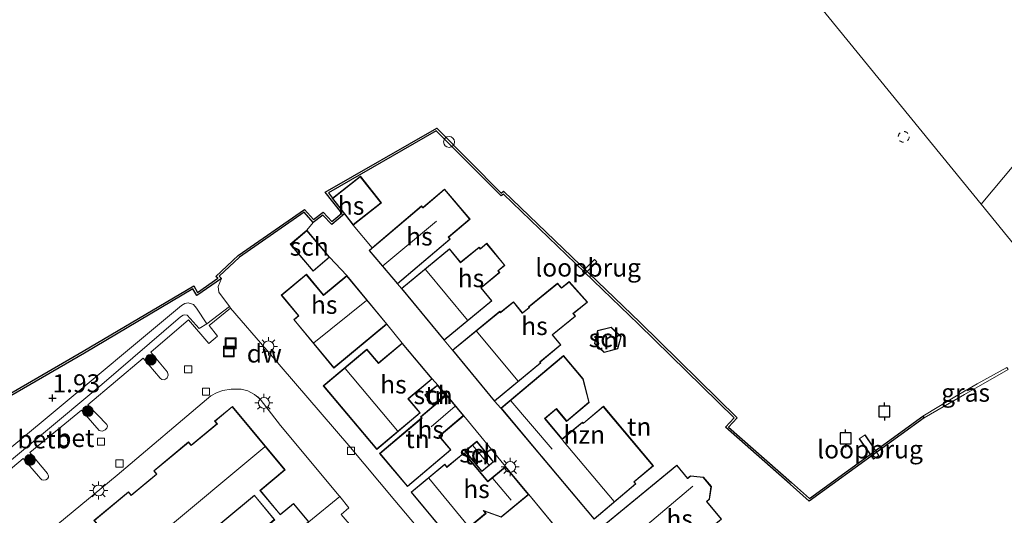
# Model space of a CAD drawing. Units: metres. Extents: x 99999 to 105892, y 437498 to 443754.
# Drawn here: x 100736 to 100872, y 437725 to 437793 of the extents above; entities that cross this region are included whole.
import ezdxf
from ezdxf.enums import TextEntityAlignment as Align

# ---------------------------------------------------------------- set-up
doc = ezdxf.new("R2010")
doc.units = ezdxf.units.M
doc.linetypes.add('IE-TERREINAFSCHEIDING', pattern=[10, 8, -2])
doc.linetypes.add('VW-6060_STREEP', pattern=[1.2, 0.6, -0.6])
doc.layers.get('0').update_dxf_attribs({"lineweight": 25})
for name, color, linetype in [('B-ME-GC-DAMWAND-GV-B6', 10, 'Continuous'), ('B-ME-GW-HOOGTEPUNT-S-B1', 10, 'Continuous'), ('B-ME-VV-AFMEERCONSTRUCTIE-S-B1', 10, 'Continuous')]:
    doc.layers.add(name, color=color, linetype=linetype)
for name, color, linetype, lineweight in [('B-ME-GR-BOOM-S-B1', 93, 'Continuous', 18), ('B-ME-GW-KRUINLIJN-L-B1', 93, 'Continuous', 18), ('B-ME-IE-GRASLAND-GV-B6', 93, 'Continuous', 18), ('B-ME-IE-GRONDWERKLIJN-GROND_INGERICHT-GV-B6', 253, 'Continuous', 18), ('B-ME-IE-HULPGEOMETRIE-L-B1', 53, 'Continuous', 18), ('B-ME-IE-INRICHTINGSELEMENT-S-B1', 253, 'Continuous', 18), ('B-ME-IE-MEUBILAIR_WEGMEUBILAIR-LICHTMAST-S-B1', 8, 'Continuous', 18), ('B-ME-IE-TERREINAFSCHEIDING-RASTERHEKWERK-L-B1', 8, 'IE-TERREINAFSCHEIDING', 18), ('B-ME-IE-TERREINAFSCHEIDING-RASTERHEKWERK-L-B2', 8, 'IE-TERREINAFSCHEIDING', 18), ('B-ME-KG-KADASTRAAL-DAKRAND-L-B1', 13, 'Continuous', 18), ('B-ME-KG-KADASTRAAL-NOKLIJN-L-B1', 13, 'Continuous', 18), ('B-ME-KW-LOOPBRUG-GV-B7', 213, 'Continuous', 18), ('B-ME-OB-BEKLEDING-GV-B6', 253, 'Continuous', 18), ('B-ME-OB-WATERLIJN-L-B1', 133, 'OB-WATERLIJN', 18), ('B-ME-OG-BEBOUWING-GV-B6', 173, 'Continuous', 18), ('B-ME-OG-WATER-GV-B6', 153, 'Continuous', 18), ('B-ME-VH-VERH_SOORT-BETON-OVERIG-GV-B6', 8, 'IE-TERREINAFSCHEIDING-NATUURLIJK-HOUTWAL', 18), ('B-ME-VH-VERH_SOORT-BITUMEN-GV-B6', 8, 'IE-TERREINAFSCHEIDING-NATUURLIJK-HOUTWAL', 18), ('B-ME-VH-VERH_SOORT-KLINKERS-GV-B6', 8, 'IE-TERREINAFSCHEIDING-NATUURLIJK-HOUTWAL', 18), ('B-ME-VV-KOLK-S-B1', 8, 'Continuous', 18), ('B-ME-VW-MARKERING-BEBAKENING-S-B1', 255, 'VW-6060_STREEP', 18)]:
    doc.layers.add(name, color=color, linetype=linetype, lineweight=lineweight)
doc.styles.add('NLCS-ISO', font='NLCS-ISO.TTF')
doc.linetypes.add('IE-TERREINAFSCHEIDING-NATUURLIJK-HOUTWAL', pattern='A,7,-1.5,[67,NLCS.SHX,S=0.75,R=45,X=0,Y=0],-1.5,7,-1.5,[70,NLCS.SHX,S=0.75,R=0,X=0,Y=0],-1.5', length=20)
doc.linetypes.add('OB-WATERLIJN', pattern='A,10,[32,NLCS.SHX,S=2,R=0,X=0,Y=0],-12', length=22)

# ---------------------------------------------------------------- blocks, each defined once
blk = doc.blocks.new('hoogtepunt')
for p, q in [((-0.5, 0), (0.5, 0)), ((0, 0.5), (0, -0.5))]:
    blk.add_line(p, q)
blk = doc.blocks.new('boom')
h = blk.add_hatch(color=256)
edge = h.paths.add_edge_path()
edge.add_arc((0, 0), 0.75, 0, 360)
blk.add_circle((0, 0), 0.75)
blk = doc.blocks.new('lantaarnpaal')
for p, q in [((-0.75, 0), (-1.25, 0)), ((-0.88, 0.88), (-0.53, 0.53)), ((0, 0.75), (0, 1.25)), ((0.53, 0.53), (0.88, 0.88)), ((0.75, 0), (1.25, 0)), ((-0.53, -0.53), (-0.88, -0.88)), ((0, -0.75), (0, -1.25)), ((0.53, -0.53), (0.88, -0.88))]:
    blk.add_line(p, q)
blk.add_circle((0, 0), 0.75)
blk = doc.blocks.new('meerpaal')
for p, q in [((-0.75, 0), (-1.25, 0)), ((0.75, 0.75), (-0.75, 0.75)), ((-0.75, 0.75), (-0.75, -0.75)), ((0.75, -0.75), (0.75, 0.75)), ((0.75, 0), (1.25, 0)), ((-0.75, -0.75), (0.75, -0.75))]:
    blk.add_line(p, q)
blk = doc.blocks.new('dtb')
blk.add_circle((0, 0), 0.75)
blk = doc.blocks.new('kolk')
blk.add_lwpolyline([(-0.5, -0.5), (0.5, -0.5), (0.5, 0.5), (-0.5, 0.5)], close=True)
blk = doc.blocks.new('put')
for p, q in [((0.75, 0.75), (-0.75, 0.75)), ((-0.75, 0.75), (-0.75, -0.75)), ((0.75, -0.75), (0.75, 0.75)), ((-0.75, -0.75), (0.75, -0.75))]:
    blk.add_line(p, q)
blk.add_lwpolyline([(-0.625, 0.625), (0.625, 0.625), (0.625, -0.625), (-0.625, -0.625)], close=True)

msp = doc.modelspace()

# ---------------------------------------------------------------- linework, layer by layer
at = {"layer": 'B-ME-GC-DAMWAND-GV-B6'}
for points in [[(100726.714, 437736.986, 1), (100744.503, 437747.271, 1), (100759.799, 437756.352, 1), (100760.329, 437755.425, 1), (100763.149, 437757.386, 1), (100762.863, 437757.644, 1), (100765.962, 437760.513, 1), (100775.134, 437766.907, 1), (100776.381, 437765.498, 1), (100777.694, 437766.505, 1), (100778.92, 437765.241, 1), (100780.318, 437766.382, 1), (100777.976, 437769.291, 1), (100793.428, 437778.147, 1), (100802.37, 437769.171, 1), (100802.68, 437769.425, 1), (100821.592, 437751.245, 1), (100835.026, 437738.073, 1), (100833.845, 437736.785, 1), (100842.562, 437729.115, 1), (100845.03, 437726.923, 1), (100860.737, 437738.317, 1), (100860.913, 437738.074, 2.074)], [(100860.913, 437738.074, 2.074), (100845.011, 437726.539, 2.112), (100842.363, 437728.89, 2.097), (100833.417, 437736.762, 2.162), (100834.609, 437738.062, 2.16), (100821.383, 437751.03, 2.147), (100802.664, 437769.024, 2.105), (100802.35, 437768.766, 2.097), (100793.378, 437777.772, 2.135), (100778.43, 437769.205, 2.097), (100779.019, 437768.481, 2.123), (100778.968, 437768.442, 2.123), (100780.668, 437766.278, 2.123), (100778.896, 437764.834, 2.095), (100777.665, 437766.104, 2.1), (100776.342, 437765.09, 2.1), (100775.086, 437766.508, 2.097), (100766.151, 437760.279, 2.1), (100763.308, 437757.647, 2.095), (100763.631, 437757.356, 2.095), (100760.231, 437754.992, 2.097), (100759.69, 437755.938, 2.095), (100744.655, 437747.012, 2.001), (100726.865, 437736.727, 1.939)]]:
    msp.add_polyline3d(points, dxfattribs=at)
at = {"layer": 'B-ME-GW-KRUINLIJN-L-B1'}
msp.add_polyline3d([(100860.913, 437738.074, 2.074), (100866.511, 437741.315, 1.786), (100872.549, 437744.774, 1.793)], dxfattribs=at)
at = {"layer": 'B-ME-IE-GRASLAND-GV-B6'}
msp.add_polyline3d([(100860.913, 437738.074, 2.074), (100860.737, 437738.317, 1), (100865.163, 437740.98, 1), (100868.243, 437742.784, 1), (100872.369, 437745.014, 1), (100872.549, 437744.774, 1.793), (100866.511, 437741.315, 1.786), (100860.913, 437738.074, 2.074)], dxfattribs=at)
at = {"layer": 'B-ME-IE-GRONDWERKLIJN-GROND_INGERICHT-GV-B6'}
for points in [[(100815.206, 437724.039, 2.374), (100821.014, 437728.915, 2.276), (100820.772, 437729.203, 2.276), (100823.418, 437731.424, 2.276), (100816.501, 437739.664, 2.276), (100813.73, 437737.338, 2.276), (100813.602, 437737.491, 2.276), (100810.811, 437735.147, 2.276), (100808.44, 437737.972, 2.276), (100809.989, 437739.272, 2.276), (100811.415, 437737.573, 2.276), (100814.552, 437740.206, 2.276), (100813.703, 437743.455, 2.276), (100810.991, 437746.686, 2.276), (100802.311, 437739.4, 2.276), (100801.409, 437740.369, 2.239), (100807.857, 437745.66, 2.239), (100807.75, 437745.792, 2.239), (100810.622, 437748.149, 2.239), (100809.465, 437749.558, 2.239), (100812.661, 437752.135, 2.239), (100812.351, 437752.515, 2.239), (100814.308, 437754.077, 2.239), (100811.751, 437756.91, 2.239), (100810.723, 437756.065, 2.239), (100810.142, 437756.686, 2.239), (100806.148, 437753.425, 2.239), (100806.222, 437753.34, 2.239), (100805.319, 437752.6, 2.239), (100804.062, 437754.131, 2.239), (100802.282, 437752.671, 2.239), (100802.155, 437752.825, 2.239), (100795.601, 437747.447, 2.239), (100794.471, 437748.809, 2.343), (100801.077, 437754.259, 2.149), (100799.594, 437756.057, 2.149), (100802.149, 437758.165, 2.149), (100801.947, 437758.409, 2.149), (100802.865, 437759.167, 2.149), (100800.348, 437762.218, 2.149), (100799.47, 437761.494, 2.149), (100799.299, 437761.701, 2.149), (100796.746, 437759.595, 2.149), (100795.201, 437761.467, 2.149), (100788.553, 437755.982, 2.368), (100787.989, 437756.586, 2.326), (100795.315, 437762.791, 2.326), (100795.089, 437763.058, 2.326), (100798.044, 437765.561, 2.326), (100794.521, 437769.72, 2.326), (100791.515, 437767.174, 2.326), (100791.342, 437767.378, 2.326), (100784.481, 437761.567, 2.326), (100781.879, 437764.735, 2.123), (100785.774, 437767.793, 2.123), (100782.863, 437771.5, 2.123), (100779.019, 437768.481, 2.123), (100778.43, 437769.205, 2.097), (100793.378, 437777.772, 2.135)], [(100793.378, 437777.772, 2.135), (100802.35, 437768.766, 2.097), (100802.664, 437769.024, 2.105), (100821.383, 437751.03, 2.147), (100834.609, 437738.062, 2.16), (100833.417, 437736.762, 2.162), (100842.363, 437728.89, 2.097), (100845.011, 437726.539, 2.112), (100860.913, 437738.074, 2.074), (100866.511, 437741.315, 1.786), (100872.549, 437744.774, 1.793)], [(100794.062, 437719.039, 2.317), (100787.645, 437726.626, 2.3), (100781.253, 437734.221, 2.396), (100769.916, 437747.42, 2.657), (100764.876, 437753.227, 2.748), (100764.726, 437753.479, 2.452), (100763.254, 437755.44, 2.082), (100763.191, 437756.229, 2.057), (100763.631, 437757.356, 2.095), (100763.308, 437757.647, 2.095), (100766.151, 437760.279, 2.1), (100775.086, 437766.508, 2.097), (100776.342, 437765.09, 2.1), (100775.441, 437764.03, 2.184), (100773.147, 437762.078, 2.289)], [(100773.147, 437762.078, 2.289), (100776.311, 437758.36, 2.289), (100778.605, 437760.312, 2.289), (100780.976, 437757.749, 2.363), (100777.756, 437755.078, 2.358), (100775.385, 437757.938, 2.336), (100771.91, 437755.056, 2.306), (100774.289, 437752.188, 2.428), (100773.643, 437751.652, 2.438), (100779.191, 437744.961, 2.585), (100786.532, 437751.048, 2.585), (100788.65, 437748.412, 2.554), (100785.368, 437745.662, 2.554), (100783.772, 437747.567, 2.554), (100777.735, 437742.508, 2.554), (100785.121, 437733.695, 2.459), (100791.155, 437738.752, 2.554), (100789.523, 437740.699, 2.554), (100792.807, 437743.451, 2.554), (100794.776, 437741.23, 2.412), (100791.196, 437738.218, 2.412), (100791.338, 437738.049, 2.412), (100785.522, 437733.156, 2.412), (100789.387, 437728.562, 2.412), (100795.402, 437733.622, 2.412), (100793.803, 437735.523, 2.412), (100797.184, 437738.367, 2.412), (100802.957, 437731.333, 2.362), (100800.498, 437729.292, 2.362), (100797.214, 437733.248, 2.362), (100794.852, 437731.288, 2.362), (100794.541, 437731.662, 2.362), (100789.873, 437727.787, 2.362), (100795.557, 437720.94, 2.362), (100800.269, 437724.852, 2.362), (100800.029, 437725.141, 2.362), (100802.355, 437724.31, 2.362), (100806.163, 437727.471, 2.362), (100811.21, 437721.358, 2.29)], [(100815.252, 437748.351, 2.155), (100816.612, 437747.122, 2.155), (100818.506, 437747.628, 2.155), (100818.961, 437749.299, 2.155), (100817.573, 437750.602, 2.155), (100815.702, 437750.148, 2.155), (100815.252, 437748.351, 2.155)], [(100732.74, 437716.59, 2.886), (100749.185, 437730.123, 2.894), (100762.173, 437741.127, 2.802), (100763.029, 437741.561, 2.81), (100763.809, 437741.857, 2.819), (100764.974, 437742.051, 2.798), (100766.372, 437742.052, 2.772), (100767.3, 437741.795, 2.765), (100768.207, 437741.287, 2.742), (100768.977, 437740.667, 2.731), (100771.794, 437737.03, 2.607), (100779.944, 437727.264, 2.491), (100780.026, 437727.162, 2.431)], [(100794.639, 437741.18, 2.55), (100793.547, 437742.591, 2.55), (100791.793, 437741.234, 2.55), (100792.885, 437739.823, 2.55), (100794.639, 437741.18, 2.55)], [(100780.026, 437727.162, 2.431), (100775.73, 437723.677, 3.035), (100773.613, 437726.226, 3.035), (100771.78, 437724.704, 3.035), (100769.029, 437728.015, 3.035), (100772.449, 437730.856, 3.035), (100765.146, 437739.648, 3.035), (100762.69, 437737.608, 3.035), (100762.996, 437737.239, 3.035), (100759.449, 437734.289, 3.035), (100759.08, 437734.733, 3.035), (100754.256, 437730.726, 3.035), (100754.627, 437730.278, 3.035), (100751.143, 437727.381, 3.035), (100750.762, 437727.84, 3.035), (100745.984, 437723.871, 3.035), (100746.367, 437723.408, 3.035), (100742.868, 437720.498, 3.035), (100742.517, 437720.922, 3.035), (100737.662, 437716.889, 3.035), (100738.015, 437716.462, 3.035), (100734.555, 437713.584, 3.035)], [(100797.33, 437733.467, 2.35), (100799.672, 437730.636, 2.35), (100801.314, 437731.994, 2.35), (100798.972, 437734.825, 2.35), (100797.33, 437733.467, 2.35)], [(100832.864, 437724.048, 2.442), (100830.843, 437726.502, 2.442), (100831.205, 437726.8, 2.442), (100831.45, 437728.546, 2.442), (100830.355, 437729.876, 2.442), (100828.545, 437730.061, 2.442), (100828.146, 437729.733, 2.442), (100826.66, 437731.538, 2.442), (100815.991, 437722.755, 2.34)], [(100734.817, 437699.579, 3.035), (100768.19, 437727.3, 3.035), (100770.949, 437723.98, 3.035), (100768.234, 437721.725, 3.035), (100770.335, 437719.196, 3.035), (100767.487, 437716.792, 2.971), (100765.356, 437719.382, 2.971), (100759.826, 437714.832, 2.971), (100761.957, 437712.242, 2.971), (100759.185, 437709.813, 2.881), (100757.031, 437712.414, 2.881), (100751.55, 437707.876, 2.881), (100753.704, 437705.275, 2.881), (100750.806, 437703.04, 2.97), (100748.732, 437705.583, 2.97), (100743.16, 437701.037, 2.97), (100744.989, 437698.875, 2.97), (100743.549, 437697.934, 2.967), (100741.264, 437700.55, 2.967), (100738.582, 437698.207, 2.967), (100740.545, 437695.96, 2.967), (100733.758, 437691.015, 2.832)]]:
    msp.add_polyline3d(points, dxfattribs=at)
at = {"layer": 'B-ME-IE-HULPGEOMETRIE-L-B1'}
for points in [[(100868.791, 437767.641, 1), (100996.701, 437920.331, 1), (100999.654, 437920.757, 1), (100998.343, 437922.292, 1), (101014.058, 437941.051, 1), (101016.036, 437943.413, 2.486), (101020.598, 437948.858, 4.418), (101025.279, 437954.447, 4.434), (101027.369, 437957.333, 3.308), (101029.032, 437959.629, 3.081), (101032.519, 437963.581, 3.023), (101043.894, 437976.667, 3.066), (101046.175, 437979.391, 3.041), (101061.28, 437997.422, 3.042), (101064.009, 438000.679, 4.091), (101064.748, 438001.513, 3.917), (101065.347, 438002.277, 3.442), (101099.334, 438042.727, 3.427)], [(100660.547, 438022.878, -1.789), (100666.845, 438015.189, -1.866), (100668.027, 438013.746, -1.844), (100677.507, 438002.174, -2.092), (100677.576, 438002.088, -2.36), (100687.139, 437990.415, -2.36), (100687.834, 437989.566, -1.746), (100693.863, 437982.205, -1.102), (100697.458, 437977.817, 1.608), (100709.673, 437962.666, 2.374), (100711.547, 437960.369, 3.907), (100712.683, 437958.977, 4.09), (100714.961, 437956.186, 4.051), (100717.165, 437953.483, 4.081), (100719.929, 437950.097, 4.09), (100752.323, 437910.417, 2.986), (100753.797, 437911.583, 2.956), (100758.63, 437905.67, 2.889), (100757.121, 437904.585, 2.879), (100758.358, 437903.043, 2.866), (100758.42, 437902.965, 2.537), (100760.655, 437900.18, 2.644), (100760.715, 437900.106, 1), (100868.791, 437767.641, 1)], [(100954.434, 437662.673, -2.262), (100919.482, 437705.511, -2.105), (100919.294, 437705.742, -1.53), (100913.538, 437712.797, -0.651), (100907.73, 437719.916, 3.61), (100907.404, 437720.315, 3.539), (100905.369, 437722.847, 3.813), (100903.426, 437725.19, 3.819), (100900.669, 437728.57, 3.386), (100897.515, 437733.269, 2.132), (100897.076, 437732.974, 2.134), (100881.375, 437752.218, 1.783), (100881.185, 437752.451, 1), (100868.791, 437767.641, 1)]]:
    msp.add_polyline3d(points, dxfattribs=at)
at = {"layer": 'B-ME-IE-TERREINAFSCHEIDING-RASTERHEKWERK-L-B1'}
for p, q in [((100778.605, 437760.312, 2.289), (100780.976, 437757.749, 2.363)), ((100788.65, 437748.412, 2.554), (100786.532, 437751.048, 2.585)), ((100811.21, 437721.358, 2.29), (100806.163, 437727.471, 2.362))]:
    msp.add_line(p, q, dxfattribs=at)
at = {"layer": 'B-ME-IE-TERREINAFSCHEIDING-RASTERHEKWERK-L-B2'}
for p, q in [((100852.019, 437735.103, 2.486), (100853.911, 437732.43, 2.486)), ((100852.748, 437735.603, 2.486), (100854.597, 437732.888, 2.459))]:
    msp.add_line(p, q, dxfattribs=at)
at = {"layer": 'B-ME-KG-KADASTRAAL-DAKRAND-L-B1'}
for points in [[(100782.855, 437771.43, 4.465), (100785.704, 437767.801, 4.465), (100781.888, 437764.805, 4.468), (100779.039, 437768.433, 4.474), (100782.855, 437771.43, 4.465)], [(100795.245, 437762.797, 6.53), (100787.995, 437756.656, 6.538), (100784.137, 437761.211, 6.512), (100791.336, 437767.308, 6.512), (100791.509, 437767.104, 6.728), (100791.547, 437767.136, 5.23), (100794.515, 437769.65, 5.23), (100797.974, 437765.566, 5.228), (100795.057, 437763.096, 5.228), (100795.019, 437763.064, 6.748), (100795.245, 437762.797, 6.53)], [(100776.317, 437758.43, 4.902), (100773.217, 437762.072, 4.914), (100775.435, 437763.96, 4.942), (100778.535, 437760.318, 4.944), (100776.317, 437758.43, 4.902)], [(100794.478, 437748.879, 6.477), (100788.623, 437755.975, 6.47), (100795.194, 437761.397, 6.467), (100796.739, 437759.524, 6.218), (100796.778, 437759.556, 5.027), (100799.293, 437761.631, 4.373), (100799.464, 437761.424, 4.367), (100800.341, 437762.148, 4.256), (100802.795, 437759.174, 4.256), (100801.877, 437758.416, 4.264), (100802.078, 437758.172, 4.305), (100799.562, 437756.096, 5.068), (100799.523, 437756.064, 6.269), (100801.007, 437754.266, 6.256), (100794.478, 437748.879, 6.477)], [(100786.462, 437751.055, 6.804), (100779.198, 437745.031, 6.804), (100773.713, 437751.646, 6.819), (100774.359, 437752.181, 6.789), (100771.98, 437755.05, 6.505), (100775.378, 437757.867, 6.505), (100777.749, 437755.008, 6.657), (100780.969, 437757.678, 6.665), (100786.462, 437751.055, 6.804)], [(100801.416, 437740.439, 6.445), (100795.671, 437747.44, 6.442), (100802.148, 437752.755, 6.189), (100802.275, 437752.6, 6.14), (100802.314, 437752.632, 4.915), (100804.055, 437754.061, 4.915), (100805.28, 437752.568, 4.915), (100805.312, 437752.529, 5.184), (100806.298, 437753.339, 5.092), (100806.226, 437753.425, 4.446), (100810.137, 437756.618, 4.323), (100810.719, 437755.997, 4.307), (100811.746, 437756.841, 4.25), (100814.235, 437754.083, 4.056), (100812.28, 437752.523, 4.456), (100812.59, 437752.142, 4.435), (100809.395, 437749.566, 4.469), (100810.552, 437748.156, 4.842), (100807.718, 437745.83, 4.842), (100807.679, 437745.798, 6.409), (100807.787, 437745.667, 6.413), (100801.416, 437740.439, 6.445)], [(100817.559, 437750.547, 4.377), (100818.905, 437749.283, 4.377), (100818.465, 437747.669, 4.302), (100816.625, 437747.177, 4.302), (100815.308, 437748.368, 4.304), (100815.743, 437750.107, 4.304), (100817.559, 437750.547, 4.377)], [(100785.127, 437733.765, 6.355), (100777.805, 437742.502, 6.36), (100783.765, 437747.497, 6.333), (100785.362, 437745.592, 6.191), (100785.4, 437745.624, 5.036), (100788.643, 437748.342, 5.036), (100792.737, 437743.457, 5.032), (100789.491, 437740.737, 5.032), (100789.453, 437740.705, 6.325), (100791.085, 437738.758, 6.32), (100785.127, 437733.765, 6.355)], [(100816.495, 437739.594, 5.377), (100823.348, 437731.43, 5.362), (100820.702, 437729.209, 6.428), (100820.944, 437728.921, 6.428), (100815.212, 437724.109, 6.403), (100807.989, 437732.713, 6.532), (100807.957, 437732.751, 4.499), (100802.382, 437739.393, 4.499), (100810.985, 437746.615, 4.513), (100813.658, 437743.431, 4.509), (100814.496, 437740.224, 4.509), (100811.422, 437737.644, 4.509), (100809.995, 437739.343, 4.509), (100808.369, 437737.978, 4.576), (100810.772, 437735.115, 4.576), (100810.805, 437735.077, 9.435), (100813.596, 437737.42, 6.483), (100813.724, 437737.268, 6.465), (100816.495, 437739.594, 5.377)], [(100791.863, 437741.225, 4.417), (100793.538, 437742.52, 4.417), (100794.569, 437741.188, 4.417), (100792.894, 437739.892, 4.411), (100791.863, 437741.225, 4.417)], [(100789.393, 437728.632, 6.061), (100795.332, 437733.628, 6.058), (100793.733, 437735.529, 6.123), (100793.771, 437735.561, 5.328), (100797.114, 437738.373, 5.328), (100794.77, 437741.159, 5.331), (100791.266, 437738.212, 5.413), (100791.409, 437738.043, 6.155), (100785.593, 437733.15, 6.164), (100789.393, 437728.632, 6.061)], [(100734.549, 437713.514, 5.309), (100738.086, 437716.456, 5.33), (100737.732, 437716.882, 5.254), (100742.511, 437720.851, 5.256), (100742.862, 437720.428, 5.322), (100746.438, 437723.402, 5.34), (100746.054, 437723.865, 5.15), (100750.757, 437727.768, 5.327), (100751.137, 437727.311, 5.479), (100754.698, 437730.272, 5.441), (100754.326, 437730.719, 5.429), (100759.074, 437734.663, 5.422), (100759.443, 437734.219, 5.413), (100763.067, 437737.233, 5.449), (100762.76, 437737.602, 5.362), (100765.139, 437739.578, 5.377)], [(100765.139, 437739.578, 5.377), (100772.379, 437730.863, 8.49), (100768.959, 437728.022, 8.286), (100768.991, 437727.983, 4.693), (100771.741, 437724.672, 4.693), (100771.773, 437724.633, 5.568), (100773.607, 437726.156, 5.558), (100775.66, 437723.684, 5.555), (100770.341, 437719.266, 5.538), (100768.304, 437721.718, 5.54), (100771.019, 437723.973, 5.559), (100770.987, 437724.012, 4.692), (100768.229, 437727.332, 4.692), (100768.197, 437727.371, 8.403), (100734.824, 437699.649, 8.459)], [(100798.965, 437734.755, 3.677), (100801.244, 437732.001, 3.684), (100799.679, 437730.706, 3.684), (100797.401, 437733.46, 3.684), (100798.965, 437734.755, 3.677)], [(100795.564, 437721.01, 6.145), (100789.943, 437727.78, 6.141), (100794.535, 437731.592, 6.141), (100794.845, 437731.217, 6.169), (100794.884, 437731.249, 5.385), (100797.207, 437733.178, 5.385), (100800.492, 437729.222, 5.371), (100802.951, 437731.263, 4.811), (100806.093, 437727.478, 5.168), (100802.345, 437724.367, 5.154), (100799.921, 437725.233, 5.154), (100799.874, 437725.249, 6.193), (100800.199, 437724.858, 6.19), (100795.564, 437721.01, 6.145)], [(100816.061, 437722.748, 6.606), (100826.653, 437731.468, 6.48), (100828.139, 437729.662, 8.376), (100828.178, 437729.694, 5.872), (100828.56, 437730.009, 5.872), (100830.329, 437729.829, 5.75), (100831.397, 437728.531, 5.627), (100831.158, 437726.826, 5.615), (100830.812, 437726.541, 5.615), (100830.773, 437726.509, 6.988), (100832.794, 437724.054, 5.268), (100829.694, 437721.503, 5.281), (100828.357, 437723.127, 7.804), (100823.242, 437718.915, 7.747), (100824.421, 437717.483, 5.186), (100822.022, 437715.508, 5.201), (100816.061, 437722.748, 6.606)]]:
    msp.add_polyline3d(points, dxfattribs=at)
at = {"layer": 'B-ME-KG-KADASTRAAL-NOKLIJN-L-B1'}
for p, q in [((100785.972, 437759.122, 8.948), (100793.415, 437765.286, 8.951)), ((100791.859, 437758.58, 9.642), (100797.687, 437751.592, 9.63)), ((100783.719, 437754.284, 9.179), (100776.438, 437748.437, 9.169)), ((100798.918, 437750.039, 9.611), (100804.659, 437743.165, 9.603)), ((100780.737, 437744.893, 10.006), (100788.015, 437736.251, 10.002)), ((100803.695, 437740.43, 5.98), (100809.396, 437733.715, 5.935)), ((100795.965, 437739.66, 6.921), (100792.654, 437736.804, 6.9)), ((100810.839, 437734.957, 9.518), (100817.973, 437726.492, 9.524)), ((100769.661, 437734.056, 12.612), (100732.102, 437702.891, 12.601)), ((100798.41, 437734.23, 4.585), (100800.651, 437731.575, 4.574)), ((100792.34, 437729.705, 9.053), (100797.859, 437722.981, 9.07)), ((100801.192, 437729.673, 7.057), (100803.753, 437726.666, 7.047)), ((100828.895, 437728.634, 9.444), (100818.5, 437719.864, 9.517))]:
    msp.add_line(p, q, dxfattribs=at)
at = {"layer": 'B-ME-KW-LOOPBRUG-GV-B7'}
for points in [[(100813.599, 437758.329, 2.174), (100815.26, 437759.973, 2.192), (100815.578, 437759.655, 2.206), (100813.916, 437758.01, 2.201), (100813.599, 437758.329, 2.174)], [(100853.905, 437732.367, 2.441), (100851.899, 437735.179, 2.437), (100852.719, 437735.732, 2.437), (100854.655, 437732.864, 2.428), (100853.905, 437732.367, 2.441)]]:
    msp.add_polyline3d(points, dxfattribs=at)
at = {"layer": 'B-ME-OB-BEKLEDING-GV-B6'}
msp.add_polyline3d([(100723.419, 437724.804, 2.008), (100739.53, 437738.113, 1.983), (100758.106, 437753.627, 2.096), (100758.576, 437753.881, 2.096), (100759.029, 437753.96, 2.117), (100759.774, 437753.76, 2.138), (100760.166, 437753.24, 2.169), (100761.605, 437751.093, 2.497), (100760.556, 437750.426, 2.831), (100758.893, 437752.266, 2.926), (100758.576, 437752.298, 2.915), (100758.342, 437752.269, 2.912), (100757.961, 437752.023, 2.908), (100747.088, 437742.665, 2.971), (100730.346, 437728.745, 3.003)], dxfattribs=at)
at = {"layer": 'B-ME-OB-WATERLIJN-L-B1'}
for points in [[(100726.714, 437736.986, 1), (100744.503, 437747.271, 1), (100759.799, 437756.352, 1), (100760.329, 437755.425, 1), (100763.149, 437757.386, 1), (100762.863, 437757.644, 1), (100765.962, 437760.513, 1), (100775.134, 437766.907, 1), (100776.381, 437765.498, 1), (100777.694, 437766.505, 1), (100778.92, 437765.241, 1), (100780.318, 437766.382, 1), (100777.976, 437769.291, 1), (100793.428, 437778.147, 1), (100802.37, 437769.171, 1), (100802.68, 437769.425, 1), (100821.592, 437751.245, 1), (100835.026, 437738.073, 1), (100833.845, 437736.785, 1), (100842.562, 437729.115, 1), (100845.03, 437726.923, 1), (100860.737, 437738.317, 1)], [(100872.369, 437745.014, 1), (100868.243, 437742.784, 1), (100865.163, 437740.98, 1), (100860.737, 437738.317, 1)]]:
    msp.add_polyline3d(points, dxfattribs=at)
at = {"layer": 'B-ME-OG-BEBOUWING-GV-B6'}
for points in [[(100781.879, 437764.735, 2.123), (100780.668, 437766.278, 2.123), (100778.968, 437768.442, 2.123), (100779.019, 437768.481, 2.123), (100782.863, 437771.5, 2.123), (100785.774, 437767.793, 2.123), (100781.879, 437764.735, 2.123)], [(100787.989, 437756.586, 2.326), (100784.067, 437761.217, 2.326), (100784.481, 437761.567, 2.326), (100791.342, 437767.378, 2.326), (100791.515, 437767.174, 2.326), (100794.521, 437769.72, 2.326), (100798.044, 437765.561, 2.326), (100795.089, 437763.058, 2.326), (100795.315, 437762.791, 2.326), (100787.989, 437756.586, 2.326)], [(100775.441, 437764.03, 2.184), (100778.605, 437760.312, 2.289), (100776.311, 437758.36, 2.289), (100773.147, 437762.078, 2.289), (100775.441, 437764.03, 2.184)], [(100794.471, 437748.809, 2.343), (100788.553, 437755.982, 2.368), (100795.201, 437761.467, 2.149), (100796.746, 437759.595, 2.149), (100799.299, 437761.701, 2.149), (100799.47, 437761.494, 2.149), (100800.348, 437762.218, 2.149), (100802.865, 437759.167, 2.149), (100801.947, 437758.409, 2.149), (100802.149, 437758.165, 2.149), (100799.594, 437756.057, 2.149), (100801.077, 437754.259, 2.149), (100794.471, 437748.809, 2.343)], [(100780.976, 437757.749, 2.363), (100786.532, 437751.048, 2.585), (100779.191, 437744.961, 2.585), (100773.643, 437751.652, 2.438), (100774.289, 437752.188, 2.428), (100771.91, 437755.056, 2.306), (100775.385, 437757.938, 2.336), (100777.756, 437755.078, 2.358), (100780.976, 437757.749, 2.363)], [(100801.409, 437740.369, 2.239), (100795.601, 437747.447, 2.239), (100802.155, 437752.825, 2.239), (100802.282, 437752.671, 2.239), (100804.062, 437754.131, 2.239), (100805.319, 437752.6, 2.239), (100806.222, 437753.34, 2.239), (100806.148, 437753.425, 2.239), (100810.142, 437756.686, 2.239), (100810.723, 437756.065, 2.239), (100811.751, 437756.91, 2.239), (100814.308, 437754.077, 2.239), (100812.351, 437752.515, 2.239), (100812.661, 437752.135, 2.239), (100809.465, 437749.558, 2.239), (100810.622, 437748.149, 2.239), (100807.75, 437745.792, 2.239), (100807.857, 437745.66, 2.239), (100801.409, 437740.369, 2.239)], [(100817.573, 437750.602, 2.155), (100818.961, 437749.299, 2.155), (100818.506, 437747.628, 2.155), (100816.612, 437747.122, 2.155), (100815.252, 437748.351, 2.155), (100815.702, 437750.148, 2.155), (100817.573, 437750.602, 2.155)], [(100792.807, 437743.451, 2.554), (100789.523, 437740.699, 2.554), (100791.155, 437738.752, 2.554), (100785.121, 437733.695, 2.459), (100777.735, 437742.508, 2.554), (100783.772, 437747.567, 2.554), (100785.368, 437745.662, 2.554), (100788.65, 437748.412, 2.554), (100792.807, 437743.451, 2.554)], [(100815.206, 437724.039, 2.374), (100802.311, 437739.4, 2.276), (100810.991, 437746.686, 2.276), (100813.703, 437743.455, 2.276), (100814.552, 437740.206, 2.276), (100811.415, 437737.573, 2.276), (100809.989, 437739.272, 2.276), (100808.44, 437737.972, 2.276), (100810.811, 437735.147, 2.276), (100813.602, 437737.491, 2.276), (100813.73, 437737.338, 2.276), (100816.501, 437739.664, 2.276), (100823.418, 437731.424, 2.276), (100820.772, 437729.203, 2.276), (100821.014, 437728.915, 2.276), (100815.206, 437724.039, 2.374)], [(100791.793, 437741.234, 2.55), (100793.547, 437742.591, 2.55), (100794.639, 437741.18, 2.55), (100792.885, 437739.823, 2.55), (100791.793, 437741.234, 2.55)], [(100794.776, 437741.23, 2.412), (100797.184, 437738.367, 2.412), (100793.803, 437735.523, 2.412), (100795.402, 437733.622, 2.412), (100789.387, 437728.562, 2.412), (100785.522, 437733.156, 2.412), (100791.338, 437738.049, 2.412), (100791.196, 437738.218, 2.412), (100794.776, 437741.23, 2.412)], [(100734.555, 437713.584, 3.035), (100738.015, 437716.462, 3.035), (100737.662, 437716.889, 3.035), (100742.517, 437720.922, 3.035), (100742.868, 437720.498, 3.035), (100746.367, 437723.408, 3.035), (100745.984, 437723.871, 3.035), (100750.762, 437727.84, 3.035), (100751.143, 437727.381, 3.035), (100754.627, 437730.278, 3.035), (100754.256, 437730.726, 3.035), (100759.08, 437734.733, 3.035), (100759.449, 437734.289, 3.035), (100762.996, 437737.239, 3.035), (100762.69, 437737.608, 3.035), (100765.146, 437739.648, 3.035), (100772.449, 437730.856, 3.035), (100769.029, 437728.015, 3.035), (100771.78, 437724.704, 3.035), (100773.613, 437726.226, 3.035), (100775.73, 437723.677, 3.035)], [(100798.972, 437734.825, 2.35), (100801.314, 437731.994, 2.35), (100799.672, 437730.636, 2.35), (100797.33, 437733.467, 2.35), (100798.972, 437734.825, 2.35)], [(100802.957, 437731.333, 2.362), (100806.163, 437727.471, 2.362), (100802.355, 437724.31, 2.362), (100800.029, 437725.141, 2.362), (100800.269, 437724.852, 2.362), (100795.557, 437720.94, 2.362), (100789.873, 437727.787, 2.362), (100794.541, 437731.662, 2.362), (100794.852, 437731.288, 2.362), (100797.214, 437733.248, 2.362), (100800.498, 437729.292, 2.362), (100802.957, 437731.333, 2.362)], [(100822.015, 437715.437, 2.442), (100815.991, 437722.755, 2.34), (100826.66, 437731.538, 2.442), (100828.146, 437729.733, 2.442), (100828.545, 437730.061, 2.442), (100830.355, 437729.876, 2.442), (100831.45, 437728.546, 2.442), (100831.205, 437726.8, 2.442), (100830.843, 437726.502, 2.442), (100832.864, 437724.048, 2.442), (100829.687, 437721.432, 2.442), (100828.35, 437723.056, 2.442), (100823.312, 437718.909, 2.442), (100824.492, 437717.476, 2.442), (100822.015, 437715.437, 2.442)], [(100775.73, 437723.677, 3.035), (100770.335, 437719.196, 3.035), (100768.234, 437721.725, 3.035), (100770.949, 437723.98, 3.035), (100768.19, 437727.3, 3.035), (100734.817, 437699.579, 3.035)]]:
    msp.add_polyline3d(points, dxfattribs=at)
at = {"layer": 'B-ME-OG-WATER-GV-B6'}
for points in [[(100868.791, 437767.641, 1), (100996.701, 437920.331, 1)], [(100996.701, 437920.331, 1), (100868.791, 437767.641, 1)], [(100760.715, 437900.106, 1), (100868.791, 437767.641, 1)], [(100868.791, 437767.641, 1), (100760.715, 437900.106, 1)], [(100971.373, 437779.161, 1), (100967.225, 437779.08, 1), (100965.782, 437779.558, 1), (100964.631, 437781.98, 1), (100961.085, 437788.642, 1), (100959.435, 437791.385, 1), (100957.695, 437792.323, 1), (100954.312, 437792.398, 1), (100950.298, 437792.809, 1), (100944.709, 437792.004, 1), (100940.072, 437791.362, 1), (100935.554, 437790.573, 1), (100932.431, 437789.605, 1), (100930.829, 437788.029, 1), (100929.954, 437787.478, 1), (100921.366, 437781.462, 1), (100905.4, 437770.447, 1), (100894.9, 437763.274, 1), (100892.817, 437761.868, 1), (100888.597, 437758.681, 1), (100883.215, 437754.999, 1), (100882.977, 437753.521, 1), (100881.185, 437752.451, 1), (100868.791, 437767.641, 1)], [(100872.369, 437745.014, 1), (100868.243, 437742.784, 1), (100865.163, 437740.98, 1), (100860.737, 437738.317, 1), (100845.03, 437726.923, 1), (100842.562, 437729.115, 1), (100833.845, 437736.785, 1), (100835.026, 437738.073, 1), (100821.592, 437751.245, 1), (100802.68, 437769.425, 1), (100802.37, 437769.171, 1), (100793.428, 437778.147, 1), (100777.976, 437769.291, 1), (100780.318, 437766.382, 1), (100778.92, 437765.241, 1), (100777.694, 437766.505, 1), (100776.381, 437765.498, 1), (100775.134, 437766.907, 1), (100765.962, 437760.513, 1), (100762.863, 437757.644, 1), (100763.149, 437757.386, 1), (100760.329, 437755.425, 1), (100759.799, 437756.352, 1), (100744.503, 437747.271, 1), (100726.714, 437736.986, 1)], [(100868.791, 437767.641, 1), (100881.185, 437752.451, 1)]]:
    msp.add_polyline3d(points, dxfattribs=at)
at = {"layer": 'B-ME-VH-VERH_SOORT-BETON-OVERIG-GV-B6'}
for points in [[(100764.876, 437753.227, 2.748), (100761.955, 437750.844, 2.83), (100763.074, 437749.38, 2.836), (100761.895, 437748.376, 2.859), (100759.057, 437751.616, 2.901), (100753.854, 437747.177, 2.909), (100756.143, 437744.401, 2.88), (100756.277, 437743.96, 2.878), (100756.132, 437743.584, 2.878), (100755.883, 437743.413, 2.878), (100755.697, 437743.326, 2.878), (100755.383, 437743.393, 2.878), (100755.132, 437743.543, 2.88), (100752.783, 437746.342, 2.917), (100745.155, 437739.859, 2.972), (100747.761, 437737.14, 2.947), (100747.864, 437736.934, 2.942), (100747.781, 437736.64, 2.937), (100747.545, 437736.415, 2.935), (100747.187, 437736.22, 2.932), (100746.906, 437736.249, 2.932), (100746.717, 437736.321, 2.932), (100744.279, 437739.111, 2.957), (100737.123, 437733.273, 2.992), (100739.569, 437730.355, 2.961), (100739.694, 437730.004, 2.954), (100739.679, 437729.863, 2.95), (100739.533, 437729.647, 2.943), (100739.319, 437729.472, 2.94), (100739.05, 437729.446, 2.94), (100738.787, 437729.491, 2.94), (100738.527, 437729.731, 2.94), (100738.305, 437730.002, 2.94), (100736.185, 437732.442, 3.013), (100728.773, 437726.233, 2.964)], [(100730.346, 437728.745, 3.003), (100747.088, 437742.665, 2.971), (100757.961, 437752.023, 2.908), (100758.342, 437752.269, 2.912), (100758.576, 437752.298, 2.915), (100758.893, 437752.266, 2.926), (100760.556, 437750.426, 2.831), (100761.605, 437751.093, 2.497), (100764.726, 437753.479, 2.452), (100764.876, 437753.227, 2.748)]]:
    msp.add_polyline3d(points, dxfattribs=at)
at = {"layer": 'B-ME-VH-VERH_SOORT-BITUMEN-GV-B6'}
for points in [[(100811.21, 437721.358, 2.29), (100806.163, 437727.471, 2.362), (100802.957, 437731.333, 2.362), (100797.184, 437738.367, 2.412), (100794.776, 437741.23, 2.412), (100792.807, 437743.451, 2.554), (100788.65, 437748.412, 2.554), (100786.532, 437751.048, 2.585), (100780.976, 437757.749, 2.363), (100778.605, 437760.312, 2.289), (100775.441, 437764.03, 2.184), (100776.342, 437765.09, 2.1), (100777.665, 437766.104, 2.1), (100778.896, 437764.834, 2.095), (100780.668, 437766.278, 2.123), (100781.879, 437764.735, 2.123), (100784.481, 437761.567, 2.326), (100784.067, 437761.217, 2.326), (100787.989, 437756.586, 2.326), (100788.553, 437755.982, 2.368), (100794.471, 437748.809, 2.343), (100795.601, 437747.447, 2.239), (100801.409, 437740.369, 2.239), (100802.311, 437739.4, 2.276), (100815.206, 437724.039, 2.374)], [(100726.865, 437736.727, 1.939), (100744.655, 437747.012, 2.001), (100759.69, 437755.938, 2.095), (100760.231, 437754.992, 2.097), (100763.631, 437757.356, 2.095), (100763.191, 437756.229, 2.057), (100763.254, 437755.44, 2.082), (100764.726, 437753.479, 2.452), (100761.605, 437751.093, 2.497), (100760.166, 437753.24, 2.169), (100759.774, 437753.76, 2.138), (100759.029, 437753.96, 2.117), (100758.576, 437753.881, 2.096), (100758.106, 437753.627, 2.096), (100739.53, 437738.113, 1.983), (100723.419, 437724.804, 2.008)], [(100728.773, 437726.233, 2.964), (100736.185, 437732.442, 3.013), (100738.305, 437730.002, 2.94), (100738.527, 437729.731, 2.94), (100738.787, 437729.491, 2.94), (100739.05, 437729.446, 2.94), (100739.319, 437729.472, 2.94), (100739.533, 437729.647, 2.943), (100739.679, 437729.863, 2.95), (100739.694, 437730.004, 2.954), (100739.569, 437730.355, 2.961), (100737.123, 437733.273, 2.992), (100744.279, 437739.111, 2.957), (100746.717, 437736.321, 2.932), (100746.906, 437736.249, 2.932), (100747.187, 437736.22, 2.932), (100747.545, 437736.415, 2.935), (100747.781, 437736.64, 2.937), (100747.864, 437736.934, 2.942), (100747.761, 437737.14, 2.947), (100745.155, 437739.859, 2.972), (100752.783, 437746.342, 2.917), (100755.132, 437743.543, 2.88), (100755.383, 437743.393, 2.878), (100755.697, 437743.326, 2.878), (100755.883, 437743.413, 2.878), (100756.132, 437743.584, 2.878), (100756.277, 437743.96, 2.878), (100756.143, 437744.401, 2.88), (100753.854, 437747.177, 2.909), (100759.057, 437751.616, 2.901), (100761.895, 437748.376, 2.859), (100763.074, 437749.38, 2.836), (100761.955, 437750.844, 2.83), (100764.876, 437753.227, 2.748), (100769.916, 437747.42, 2.657), (100781.253, 437734.221, 2.396), (100787.645, 437726.626, 2.3), (100794.062, 437719.039, 2.317)], [(100789.916, 437713.46, 2.487), (100780.189, 437724.707, 2.546), (100781.255, 437725.631, 2.503), (100780.026, 437727.162, 2.431), (100779.944, 437727.264, 2.491), (100771.794, 437737.03, 2.607), (100768.977, 437740.667, 2.731), (100768.207, 437741.287, 2.742), (100767.3, 437741.795, 2.765), (100766.372, 437742.052, 2.772), (100764.974, 437742.051, 2.798), (100763.809, 437741.857, 2.819), (100763.029, 437741.561, 2.81), (100762.173, 437741.127, 2.802), (100749.185, 437730.123, 2.894), (100732.74, 437716.59, 2.886)]]:
    msp.add_polyline3d(points, dxfattribs=at)
at = {"layer": 'B-ME-VH-VERH_SOORT-KLINKERS-GV-B6'}
msp.add_polyline3d([(100733.758, 437691.015, 2.832), (100740.545, 437695.96, 2.967), (100743.549, 437697.934, 2.967), (100744.989, 437698.875, 2.97), (100748.826, 437701.425, 2.97), (100750.806, 437703.04, 2.97), (100753.704, 437705.275, 2.881), (100759.185, 437709.813, 2.881), (100761.957, 437712.242, 2.971), (100767.487, 437716.792, 2.971), (100770.335, 437719.196, 3.035), (100775.73, 437723.677, 3.035), (100780.026, 437727.162, 2.431), (100781.255, 437725.631, 2.503), (100780.189, 437724.707, 2.546), (100789.916, 437713.46, 2.487), (100799.723, 437701.601, 2.536), (100805.598, 437700.259, 2.415), (100805.936, 437700.082, 2.415), (100806.751, 437699.347, 2.342), (100802.554, 437696.25, 2.549)], dxfattribs=at)

# ---------------------------------------------------------------- block references
at = {"layer": 'B-ME-GR-BOOM-S-B1', "rotation": 90}
for p in [(100753.838, 437746.097, 2.952), (100745.129, 437738.99, 3.004), (100737.132, 437732.238, 2.983)]:
    msp.add_blockref('boom', p, dxfattribs=at)
at = {"layer": 'B-ME-GW-HOOGTEPUNT-S-B1', "rotation": 90}
msp.add_blockref('hoogtepunt', (100740.241, 437740.809, 1.93), dxfattribs=at)
msp.add_blockref('hoogtepunt', (100740.241, 437740.809, 1.93), dxfattribs=at)
at = {"layer": 'B-ME-IE-INRICHTINGSELEMENT-S-B1', "rotation": 90}
for name, p in [('dtb', (100795.135, 437776.243, 2.24)), ('put', (100764.92, 437748.376, 2.819)), ('put', (100764.654, 437747.251, 2.753))]:
    msp.add_blockref(name, p, dxfattribs=at)
at = {"layer": 'B-ME-IE-MEUBILAIR_WEGMEUBILAIR-LICHTMAST-S-B1', "rotation": 90}
for p in [(100770.136, 437747.959, 2.698), (100769.518, 437740.125, 2.698), (100803.599, 437731.269, 2.264), (100746.635, 437728.015, 2.818)]:
    msp.add_blockref('lantaarnpaal', p, dxfattribs=at)
at = {"layer": 'B-ME-VV-AFMEERCONSTRUCTIE-S-B1', "rotation": 90}
for p in [(100855.403, 437738.951, 3.406), (100850.036, 437735.222, 3.378)]:
    msp.add_blockref('meerpaal', p, dxfattribs=at)
at = {"layer": 'B-ME-VV-KOLK-S-B1', "rotation": 90}
for p in [(100759.03, 437744.781, 2.843), (100761.49, 437741.686, 2.845), (100746.966, 437734.776, 2.804), (100781.564, 437733.487, 2.414), (100749.527, 437731.757, 2.765)]:
    msp.add_blockref('kolk', p, dxfattribs=at)
at = {"layer": 'B-ME-VW-MARKERING-BEBAKENING-S-B1', "rotation": 90}
msp.add_blockref('dtb', (100858.074, 437776.946, 3.339), dxfattribs=at)

# ---------------------------------------------------------------- texts
at = {"layer": 'B-ME-GC-DAMWAND-GV-B6', "ltscale": 0.2, "style": 'NLCS-ISO'}
msp.add_text('dw', height=2.5, dxfattribs=at).set_placement((100769.564, 437746.969), align=Align.MIDDLE_CENTER)
at = {"layer": 'B-ME-GW-HOOGTEPUNT-S-B1', "ltscale": 0.2, "style": 'NLCS-ISO'}
msp.add_text('1.93', height=2.5, dxfattribs=at).set_placement((100740.241, 437740.809, 1.93), align=Align.BOTTOM_LEFT)
msp.add_text('1.93', height=2.5, dxfattribs=at).set_placement((100740.241, 437740.809, 1.93), align=Align.BOTTOM_LEFT)
at = {"layer": 'B-ME-IE-GRASLAND-GV-B6', "ltscale": 0.2, "style": 'NLCS-ISO'}
msp.add_text('gras', height=2.5, dxfattribs=at).set_placement((100866.643, 437741.544), align=Align.MIDDLE_CENTER)
at = {"layer": 'B-ME-IE-GRONDWERKLIJN-GROND_INGERICHT-GV-B6', "ltscale": 0.2, "style": 'NLCS-ISO'}
for p in [(100816.837, 437748.786), (100793.501, 437741.202), (100821.457, 437736.849), (100790.772, 437735.132), (100798.924, 437732.878)]:
    msp.add_text('tn', height=2.5, dxfattribs=at).set_placement(p, align=Align.MIDDLE_CENTER)
at = {"layer": 'B-ME-KW-LOOPBRUG-GV-B7', "ltscale": 0.2, "style": 'NLCS-ISO'}
for p in [(100814.39, 437758.859), (100853.417, 437733.702)]:
    msp.add_text('loopbrug', height=2.5, dxfattribs=at).set_placement(p, align=Align.MIDDLE_CENTER)
at = {"layer": 'B-ME-OB-BEKLEDING-GV-B6', "ltscale": 0.2, "style": 'NLCS-ISO'}
msp.add_text('betb', height=2.5, dxfattribs=at).set_placement((100739.087, 437735.088), align=Align.MIDDLE_CENTER)
at = {"layer": 'B-ME-OG-BEBOUWING-GV-B6', "ltscale": 0.2, "style": 'NLCS-ISO'}
for s, p in [('hs', (100781.579, 437767.423)), ('hs', (100791.035, 437763.164)), ('sch', (100775.789, 437761.762)), ('hs', (100798.169, 437757.395)), ('hs', (100777.851, 437753.713)), ('hs', (100806.96, 437750.775)), ('sch', (100817.168, 437749.107)), ('hs', (100787.438, 437742.689)), ('sch', (100792.931, 437741.212)), ('hs', (100792.598, 437736.44)), ('hzn', (100813.854, 437735.739)), ('sch', (100799.252, 437733.149)), ('hs', (100798.939, 437728.221)), ('hs', (100827.062, 437724.107))]:
    msp.add_text(s, height=2.5, dxfattribs=at).set_placement(p, align=Align.MIDDLE_CENTER)
at = {"layer": 'B-ME-VH-VERH_SOORT-BETON-OVERIG-GV-B6', "ltscale": 0.2, "style": 'NLCS-ISO'}
msp.add_text('bet', height=2.5, dxfattribs=at).set_placement((100743.401, 437735.281), align=Align.MIDDLE_CENTER)

doc.saveas('drawing.dxf')
